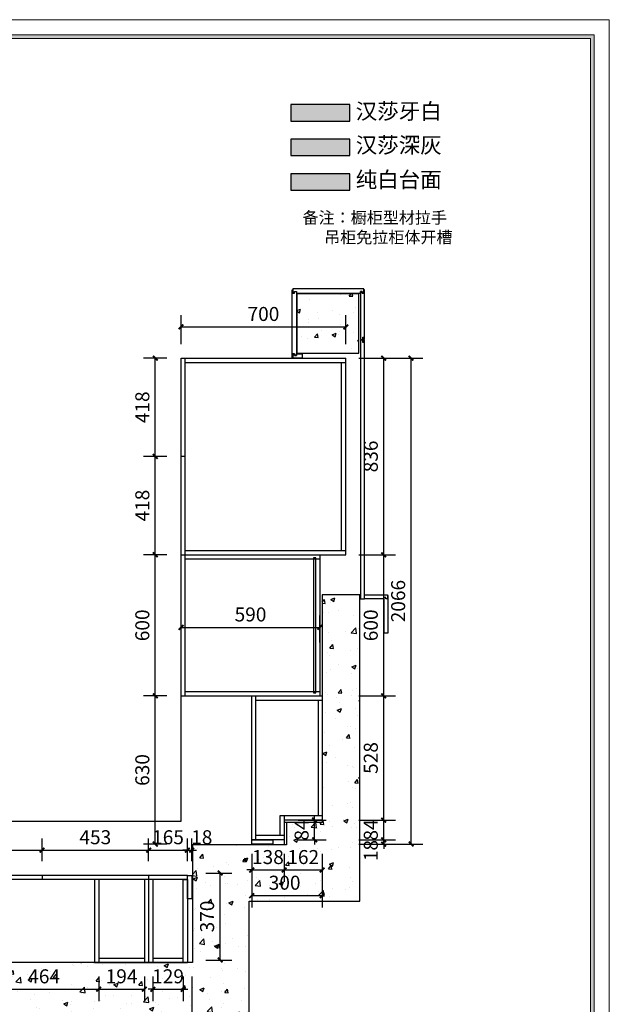
# Model space of a CAD drawing. Units: millimetres. Extents: x 126300 to 207992, y -2346 to 40123.
# Drawn here: x 136650 to 139156, y -232 to 3954 of the extents above; entities that cross this region are included whole.
import ezdxf
from ezdxf.enums import TextEntityAlignment as Align

# ---------------------------------------------------------------- set-up
doc = ezdxf.new("R2010")
doc.units = ezdxf.units.MM
for name, color, linetype in [('_TITLE', 7, 'Continuous'), ('PUB_DIM', 3, 'Continuous'), ('WALL', 9, 'Continuous'), ('家具轮廓油漆', 92, 'Continuous'), ('柜子', 6, 'Continuous'), ('深化图', 30, 'Continuous')]:
    doc.layers.add(name, color=color, linetype=linetype)
doc.styles.add('_TCH_DIM_T3', font='SIMPLEX', dxfattribs={"width": 0.705882, "bigfont": 'GBCBIG'})
doc.styles.add('微软雅黑', font='msyh.ttf')
doc.styles.add('潘皓', font='romans.shx', dxfattribs={"width": 0.65, "bigfont": 'chineset.shx'})
doc.dimstyles.new('_TCH_ARCH&&20', dxfattribs={"dimtxt": 59.5, "dimasz": 20, "dimexe": 50, "dimexo": 60, "dimgap": 25.25, "dimtad": 1, "dimdec": 0, "dimzin": 0, "dimdsep": 46, "dimtxsty": '_TCH_DIM_T3', "dimblk": 'ARCHTICK', "dimcen": 0.09, "dimclrt": 7, "dimazin": 2, "dimtfac": 1, "dimtdec": 0, "dimtix": 1, "dimtmove": 2, "dimatfit": 3, "dimfxl": 20, "dimtolj": 1, "dimtzin": 0, "dimarcsym": 0})

# ---------------------------------------------------------------- blocks, each defined once
blk = doc.blocks.new('汉莎专用横向图框')
h = blk.add_hatch(color=7)
h.dxf.hatch_style = 1
h.paths.add_polyline_path([(2.01, 192.99), (2.01, 2), (277.99, 2), (277.99, 192.99)])
h.paths.add_polyline_path([(2.48, 192.52), (2.48, 2.46), (277.52, 2.46), (277.52, 192.52)], flags=16)
at = {"color": 7, "lineweight": 9}
for p, q in [((2.01, 192.99), (277.99, 192.99)), ((277.99, 192.99), (277.99, 2))]:
    blk.add_line(p, q, dxfattribs=at)
for points in [[(0, 0), (0, 195), (280, 195), (280, 0)], [(277.52, 2.46), (2.48, 2.46), (2.48, 192.52), (277.52, 192.52)]]:
    blk.add_lwpolyline(points, close=True, dxfattribs=at)
at = {"layer": '深化图', "color": 7, "lineweight": 13, "style": '微软雅黑', "flags": 12}
for tag, p in [('订单编号', (86.87, 13.61)), ('产品名称', (181.04, 13.61)), ('销售终端', (86.87, 6.18)), ('材质说明', (181.04, 6.18)), ('审核签名', (247.66, 6.18))]:
    blk.add_attdef(tag, text='', height=2.5, dxfattribs=at).set_placement(p, align=Align.MIDDLE_CENTER)
at = {"layer": '深化图', "color": 7, "lineweight": 13, "style": '微软雅黑'}
for tag, p in [('PAGE', (268.16, 13.61)), ('TOTALPAGE', (268.16, 6.18))]:
    blk.add_attdef(tag, text='', height=2.5, dxfattribs=at).set_placement(p, align=Align.MIDDLE_CENTER)
blk = doc.blocks.new('_ArchTick')
at = {"color": 0, "linetype": 'ByBlock', "const_width": 0.4}
blk.add_lwpolyline([(-0.5, -0.5), (0.5, 0.5)], dxfattribs=at)
blk = doc.blocks.new('*D177')
at = {"layer": 'Defpoints', "color": 0, "transparency": 16777216}
for p in [(137925.7, 1370.5), (137335.7, 1246.7), (137925.7, 1246.7)]:
    blk.add_point(p, dxfattribs=at)
at = {"layer": 'PUB_DIM', "color": 0, "lineweight": -2, "transparency": 16777216}
for p, q in [((137335.7, 1306.7), (137335.7, 1420.5)), ((137925.7, 1306.7), (137925.7, 1420.5)), ((137335.7, 1370.5), (137925.7, 1370.5))]:
    blk.add_line(p, q, dxfattribs=at)
at = {"layer": 'PUB_DIM', "color": 0, "lineweight": -2, "transparency": 16777216, "xscale": 20, "yscale": 20, "zscale": 20, "rotation": 180}
blk.add_blockref('_ArchTick', (137335.7, 1370.5), dxfattribs=at)
at = {"layer": 'PUB_DIM', "color": 0, "lineweight": -2, "transparency": 16777216, "xscale": 20, "yscale": 20, "zscale": 20}
blk.add_blockref('_ArchTick', (137925.7, 1370.5), dxfattribs=at)
at = {"layer": 'PUB_DIM', "color": 7, "transparency": 16777216, "insert": (137630.7, 1425.5), "char_height": 59.5, "attachment_point": 5, "style": '_TCH_DIM_T3'}
blk.add_mtext('\\A1;590', dxfattribs=at)
blk = doc.blocks.new('*D142')
at = {"layer": 'Defpoints', "color": 0, "transparency": 16777216}
for p in [(137635.7, 467.3), (137935.7, 467.3), (137935.7, 230)]:
    blk.add_point(p, dxfattribs=at)
at = {"layer": 'PUB_DIM', "color": 0, "lineweight": -2, "transparency": 16777216}
for p, q in [((137635.7, 407.3), (137635.7, 180)), ((137935.7, 407.3), (137935.7, 180)), ((137635.7, 230), (137935.7, 230))]:
    blk.add_line(p, q, dxfattribs=at)
at = {"layer": 'PUB_DIM', "color": 0, "lineweight": -2, "transparency": 16777216, "xscale": 20, "yscale": 20, "zscale": 20, "rotation": 180}
blk.add_blockref('_ArchTick', (137635.7, 230), dxfattribs=at)
at = {"layer": 'PUB_DIM', "color": 0, "lineweight": -2, "transparency": 16777216, "xscale": 20, "yscale": 20, "zscale": 20}
blk.add_blockref('_ArchTick', (137935.7, 230), dxfattribs=at)
at = {"layer": 'PUB_DIM', "color": 7, "transparency": 16777216, "insert": (137775.7, 285), "char_height": 59.5, "attachment_point": 5, "style": '_TCH_DIM_T3'}
blk.add_mtext('\\A1;300', dxfattribs=at)
blk = doc.blocks.new('*D143')
at = {"layer": 'Defpoints', "color": 0, "transparency": 16777216}
for p in [(137635.7, 467.3), (137773.7, 467.3), (137773.7, 339.1)]:
    blk.add_point(p, dxfattribs=at)
at = {"layer": 'PUB_DIM', "color": 0, "lineweight": -2, "transparency": 16777216}
for p, q in [((137635.7, 407.3), (137635.7, 289.1)), ((137773.7, 407.3), (137773.7, 289.1)), ((137635.7, 339.1), (137615.7, 339.1)), ((137635.7, 339.1), (137773.7, 339.1)), ((137773.7, 339.1), (137793.7, 339.1))]:
    blk.add_line(p, q, dxfattribs=at)
at = {"layer": 'PUB_DIM', "color": 0, "lineweight": -2, "transparency": 16777216, "xscale": 20, "yscale": 20, "zscale": 20}
blk.add_blockref('_ArchTick', (137635.7, 339.1), dxfattribs=at)
at = {"layer": 'PUB_DIM', "color": 0, "lineweight": -2, "transparency": 16777216, "xscale": 20, "yscale": 20, "zscale": 20, "rotation": 180}
blk.add_blockref('_ArchTick', (137773.7, 339.1), dxfattribs=at)
at = {"layer": 'PUB_DIM', "color": 7, "transparency": 16777216, "insert": (137704.7, 394.1), "char_height": 59.5, "attachment_point": 5, "style": '_TCH_DIM_T3'}
blk.add_mtext('\\A1;138', dxfattribs=at)
blk = doc.blocks.new('*D144')
at = {"layer": 'Defpoints', "color": 0, "transparency": 16777216}
for p in [(137773.7, 467.3), (137935.7, 467.3), (137935.7, 339.1)]:
    blk.add_point(p, dxfattribs=at)
at = {"layer": 'PUB_DIM', "color": 0, "lineweight": -2, "transparency": 16777216}
for p, q in [((137773.7, 407.3), (137773.7, 289.1)), ((137935.7, 407.3), (137935.7, 289.1)), ((137773.7, 339.1), (137935.7, 339.1))]:
    blk.add_line(p, q, dxfattribs=at)
at = {"layer": 'PUB_DIM', "color": 0, "lineweight": -2, "transparency": 16777216, "xscale": 20, "yscale": 20, "zscale": 20, "rotation": 180}
blk.add_blockref('_ArchTick', (137773.7, 339.1), dxfattribs=at)
at = {"layer": 'PUB_DIM', "color": 0, "lineweight": -2, "transparency": 16777216, "xscale": 20, "yscale": 20, "zscale": 20}
blk.add_blockref('_ArchTick', (137935.7, 339.1), dxfattribs=at)
at = {"layer": 'PUB_DIM', "color": 7, "transparency": 16777216, "insert": (137854.7, 394.1), "char_height": 59.5, "attachment_point": 5, "style": '_TCH_DIM_T3'}
blk.add_mtext('\\A1;162', dxfattribs=at)
blk = doc.blocks.new('*D145')
at = {"layer": 'Defpoints', "color": 0, "transparency": 16777216}
for p in [(137773.7, 551.3), (137902.9, 551.3), (137773.7, 467.3)]:
    blk.add_point(p, dxfattribs=at)
at = {"layer": 'PUB_DIM', "color": 0, "lineweight": -2, "transparency": 16777216}
for p, q in [((137833.7, 551.3), (137952.9, 551.3)), ((137902.9, 551.3), (137902.9, 571.3)), ((137902.9, 467.3), (137902.9, 551.3)), ((137833.7, 467.3), (137952.9, 467.3)), ((137902.9, 467.3), (137902.9, 447.3))]:
    blk.add_line(p, q, dxfattribs=at)
at = {"layer": 'PUB_DIM', "color": 0, "lineweight": -2, "transparency": 16777216, "xscale": 20, "yscale": 20, "zscale": 20}
for p, rotation in [((137902.9, 551.3), 270), ((137902.9, 467.3), 90)]:
    blk.add_blockref('_ArchTick', p, dxfattribs=dict(at, rotation=rotation))
at = {"layer": 'PUB_DIM', "color": 7, "transparency": 16777216, "insert": (137847.9, 509.3), "char_height": 59.5, "attachment_point": 5, "rotation": 90, "style": '_TCH_DIM_T3'}
blk.add_mtext('\\A1;84', dxfattribs=at)
blk = doc.blocks.new('*D272')
at = {"layer": 'Defpoints', "color": 0, "transparency": 16777216}
for p in [(138030.7, 551.3), (138196.9, 551.3), (138030.7, 467.3)]:
    blk.add_point(p, dxfattribs=at)
at = {"layer": 'PUB_DIM', "color": 0, "lineweight": -2, "transparency": 16777216}
for p, q in [((138090.7, 551.3), (138246.9, 551.3)), ((138196.9, 551.3), (138196.9, 571.3)), ((138196.9, 467.3), (138196.9, 551.3)), ((138090.7, 467.3), (138246.9, 467.3)), ((138196.9, 467.3), (138196.9, 447.3))]:
    blk.add_line(p, q, dxfattribs=at)
at = {"layer": 'PUB_DIM', "color": 0, "lineweight": -2, "transparency": 16777216, "xscale": 20, "yscale": 20, "zscale": 20}
for p, rotation in [((138196.9, 551.3), 270), ((138196.9, 467.3), 90)]:
    blk.add_blockref('_ArchTick', p, dxfattribs=dict(at, rotation=rotation))
at = {"layer": 'PUB_DIM', "color": 7, "transparency": 16777216, "insert": (138141.9, 509.3), "char_height": 59.5, "attachment_point": 5, "rotation": 90, "style": '_TCH_DIM_T3'}
blk.add_mtext('\\A1;84', dxfattribs=at)
blk = doc.blocks.new('*D178')
at = {"layer": 'Defpoints', "color": 0, "transparency": 16777216}
for p in [(138030.7, 1079.3), (138196.9, 1079.3), (138030.7, 551.3)]:
    blk.add_point(p, dxfattribs=at)
at = {"layer": 'PUB_DIM', "color": 0, "lineweight": -2, "transparency": 16777216}
for p, q in [((138090.7, 1079.3), (138246.9, 1079.3)), ((138196.9, 551.3), (138196.9, 1079.3)), ((138090.7, 551.3), (138246.9, 551.3))]:
    blk.add_line(p, q, dxfattribs=at)
at = {"layer": 'PUB_DIM', "color": 0, "lineweight": -2, "transparency": 16777216, "xscale": 20, "yscale": 20, "zscale": 20}
for p, rotation in [((138196.9, 1079.3), 90), ((138196.9, 551.3), 270)]:
    blk.add_blockref('_ArchTick', p, dxfattribs=dict(at, rotation=rotation))
at = {"layer": 'PUB_DIM', "color": 7, "transparency": 16777216, "insert": (138141.9, 815.3), "char_height": 59.5, "attachment_point": 5, "rotation": 90, "style": '_TCH_DIM_T3'}
blk.add_mtext('\\A1;528', dxfattribs=at)
blk = doc.blocks.new('*D179')
at = {"layer": 'Defpoints', "color": 0, "transparency": 16777216}
for p in [(138030.7, 1679.3), (138196.9, 1679.3), (138030.7, 1079.3)]:
    blk.add_point(p, dxfattribs=at)
at = {"layer": 'PUB_DIM', "color": 0, "lineweight": -2, "transparency": 16777216}
for p, q in [((138090.7, 1679.3), (138246.9, 1679.3)), ((138196.9, 1079.3), (138196.9, 1679.3)), ((138090.7, 1079.3), (138246.9, 1079.3))]:
    blk.add_line(p, q, dxfattribs=at)
at = {"layer": 'PUB_DIM', "color": 0, "lineweight": -2, "transparency": 16777216, "xscale": 20, "yscale": 20, "zscale": 20}
for p, rotation in [((138196.9, 1679.3), 90), ((138196.9, 1079.3), 270)]:
    blk.add_blockref('_ArchTick', p, dxfattribs=dict(at, rotation=rotation))
at = {"layer": 'PUB_DIM', "color": 7, "transparency": 16777216, "insert": (138141.9, 1379.3), "char_height": 59.5, "attachment_point": 5, "rotation": 90, "style": '_TCH_DIM_T3'}
blk.add_mtext('\\A1;600', dxfattribs=at)
blk = doc.blocks.new('*D180')
at = {"layer": 'Defpoints', "color": 0, "transparency": 16777216}
for p in [(138030.7, 2515.3), (138196.9, 2515.3), (138030.7, 1679.3)]:
    blk.add_point(p, dxfattribs=at)
at = {"layer": 'PUB_DIM', "color": 0, "lineweight": -2, "transparency": 16777216}
for p, q in [((138090.7, 2515.3), (138246.9, 2515.3)), ((138196.9, 1679.3), (138196.9, 2515.3)), ((138090.7, 1679.3), (138246.9, 1679.3))]:
    blk.add_line(p, q, dxfattribs=at)
at = {"layer": 'PUB_DIM', "color": 0, "lineweight": -2, "transparency": 16777216, "xscale": 20, "yscale": 20, "zscale": 20}
for p, rotation in [((138196.9, 2515.3), 90), ((138196.9, 1679.3), 270)]:
    blk.add_blockref('_ArchTick', p, dxfattribs=dict(at, rotation=rotation))
at = {"layer": 'PUB_DIM', "color": 7, "transparency": 16777216, "insert": (138141.9, 2097.3), "char_height": 59.5, "attachment_point": 5, "rotation": 90, "style": '_TCH_DIM_T3'}
blk.add_mtext('\\A1;836', dxfattribs=at)
blk = doc.blocks.new('*D134')
at = {"layer": 'Defpoints', "color": 0, "transparency": 16777216}
for p in [(135553.7, -53.7), (137380.7, -53.7), (137380.7, -305.3)]:
    blk.add_point(p, dxfattribs=at)
at = {"layer": 'PUB_DIM', "color": 0, "lineweight": -2, "transparency": 16777216}
for p, q in [((135553.7, -113.7), (135553.7, -355.3)), ((137380.7, -113.7), (137380.7, -355.3)), ((135553.7, -305.3), (137380.7, -305.3))]:
    blk.add_line(p, q, dxfattribs=at)
at = {"layer": 'PUB_DIM', "color": 0, "lineweight": -2, "transparency": 16777216, "xscale": 20, "yscale": 20, "zscale": 20, "rotation": 180}
blk.add_blockref('_ArchTick', (135553.7, -305.3), dxfattribs=at)
at = {"layer": 'PUB_DIM', "color": 0, "lineweight": -2, "transparency": 16777216, "xscale": 20, "yscale": 20, "zscale": 20}
blk.add_blockref('_ArchTick', (137380.7, -305.3), dxfattribs=at)
at = {"layer": 'PUB_DIM', "color": 7, "transparency": 16777216, "insert": (136310.7, -250.3), "char_height": 59.5, "attachment_point": 5, "style": '_TCH_DIM_T3'}
blk.add_mtext('\\A1;1827', dxfattribs=at)
blk = doc.blocks.new('*D122')
at = {"layer": 'Defpoints', "color": 0, "transparency": 16777216}
for p in [(137380.7, 326.3), (137501.3, 326.3), (137380.7, -43.7)]:
    blk.add_point(p, dxfattribs=at)
at = {"layer": 'PUB_DIM', "color": 0, "lineweight": -2, "transparency": 16777216}
for p, q in [((137440.7, 326.3), (137551.3, 326.3)), ((137501.3, -43.7), (137501.3, 326.3)), ((137440.7, -43.7), (137551.3, -43.7))]:
    blk.add_line(p, q, dxfattribs=at)
at = {"layer": 'PUB_DIM', "color": 0, "lineweight": -2, "transparency": 16777216, "xscale": 20, "yscale": 20, "zscale": 20}
for p, rotation in [((137501.3, 326.3), 90), ((137501.3, -43.7), 270)]:
    blk.add_blockref('_ArchTick', p, dxfattribs=dict(at, rotation=rotation))
at = {"layer": 'PUB_DIM', "color": 7, "transparency": 16777216, "insert": (137446.3, 141.3), "char_height": 59.5, "attachment_point": 5, "rotation": 90, "style": '_TCH_DIM_T3'}
blk.add_mtext('\\A1;370', dxfattribs=at)
blk = doc.blocks.new('*D138')
at = {"layer": 'Defpoints', "color": 0, "transparency": 16777216}
for p in [(136744.7, 423.4), (136291.7, 316.3), (136744.7, 316.3)]:
    blk.add_point(p, dxfattribs=at)
at = {"layer": 'PUB_DIM', "color": 0, "lineweight": -2, "transparency": 16777216}
for p, q in [((136291.7, 376.3), (136291.7, 473.4)), ((136744.7, 376.3), (136744.7, 473.4)), ((136291.7, 423.4), (136744.7, 423.4))]:
    blk.add_line(p, q, dxfattribs=at)
at = {"layer": 'PUB_DIM', "color": 0, "lineweight": -2, "transparency": 16777216, "xscale": 20, "yscale": 20, "zscale": 20, "rotation": 180}
blk.add_blockref('_ArchTick', (136291.7, 423.4), dxfattribs=at)
at = {"layer": 'PUB_DIM', "color": 0, "lineweight": -2, "transparency": 16777216, "xscale": 20, "yscale": 20, "zscale": 20}
blk.add_blockref('_ArchTick', (136744.7, 423.4), dxfattribs=at)
at = {"layer": 'PUB_DIM', "color": 7, "transparency": 16777216, "insert": (136518.2, 478.4), "char_height": 59.5, "attachment_point": 5, "style": '_TCH_DIM_T3'}
blk.add_mtext('\\A1;453', dxfattribs=at)
blk = doc.blocks.new('*D139')
at = {"layer": 'Defpoints', "color": 0, "transparency": 16777216}
for p in [(137197.7, 423.4), (136744.7, 316.3), (137197.7, 316.3)]:
    blk.add_point(p, dxfattribs=at)
at = {"layer": 'PUB_DIM', "color": 0, "lineweight": -2, "transparency": 16777216}
for p, q in [((136744.7, 376.3), (136744.7, 473.4)), ((137197.7, 376.3), (137197.7, 473.4)), ((136744.7, 423.4), (137197.7, 423.4))]:
    blk.add_line(p, q, dxfattribs=at)
at = {"layer": 'PUB_DIM', "color": 0, "lineweight": -2, "transparency": 16777216, "xscale": 20, "yscale": 20, "zscale": 20, "rotation": 180}
blk.add_blockref('_ArchTick', (136744.7, 423.4), dxfattribs=at)
at = {"layer": 'PUB_DIM', "color": 0, "lineweight": -2, "transparency": 16777216, "xscale": 20, "yscale": 20, "zscale": 20}
blk.add_blockref('_ArchTick', (137197.7, 423.4), dxfattribs=at)
at = {"layer": 'PUB_DIM', "color": 7, "transparency": 16777216, "insert": (136971.2, 478.4), "char_height": 59.5, "attachment_point": 5, "style": '_TCH_DIM_T3'}
blk.add_mtext('\\A1;453', dxfattribs=at)
blk = doc.blocks.new('*D140')
at = {"layer": 'Defpoints', "color": 0, "transparency": 16777216}
for p in [(137362.7, 423.4), (137197.7, 316.3), (137362.7, 316.3)]:
    blk.add_point(p, dxfattribs=at)
at = {"layer": 'PUB_DIM', "color": 0, "lineweight": -2, "transparency": 16777216}
for p, q in [((137197.7, 376.3), (137197.7, 473.4)), ((137362.7, 376.3), (137362.7, 473.4)), ((137197.7, 423.4), (137362.7, 423.4))]:
    blk.add_line(p, q, dxfattribs=at)
at = {"layer": 'PUB_DIM', "color": 0, "lineweight": -2, "transparency": 16777216, "xscale": 20, "yscale": 20, "zscale": 20, "rotation": 180}
blk.add_blockref('_ArchTick', (137197.7, 423.4), dxfattribs=at)
at = {"layer": 'PUB_DIM', "color": 0, "lineweight": -2, "transparency": 16777216, "xscale": 20, "yscale": 20, "zscale": 20}
blk.add_blockref('_ArchTick', (137362.7, 423.4), dxfattribs=at)
at = {"layer": 'PUB_DIM', "color": 7, "transparency": 16777216, "insert": (137280.2, 478.4), "char_height": 59.5, "attachment_point": 5, "style": '_TCH_DIM_T3'}
blk.add_mtext('\\A1;165', dxfattribs=at)
blk = doc.blocks.new('*D141')
at = {"layer": 'Defpoints', "color": 0, "transparency": 16777216}
for p in [(137380.7, 423.4), (137362.7, 316.3), (137380.7, 316.3)]:
    blk.add_point(p, dxfattribs=at)
at = {"layer": 'PUB_DIM', "color": 0, "lineweight": -2, "transparency": 16777216}
for p, q in [((137362.7, 376.3), (137362.7, 473.4)), ((137380.7, 376.3), (137380.7, 473.4)), ((137362.7, 423.4), (137342.7, 423.4)), ((137362.7, 423.4), (137380.7, 423.4)), ((137380.7, 423.4), (137400.7, 423.4))]:
    blk.add_line(p, q, dxfattribs=at)
at = {"layer": 'PUB_DIM', "color": 0, "lineweight": -2, "transparency": 16777216, "xscale": 20, "yscale": 20, "zscale": 20}
blk.add_blockref('_ArchTick', (137362.7, 423.4), dxfattribs=at)
at = {"layer": 'PUB_DIM', "color": 0, "lineweight": -2, "transparency": 16777216, "xscale": 20, "yscale": 20, "zscale": 20, "rotation": 180}
blk.add_blockref('_ArchTick', (137380.7, 423.4), dxfattribs=at)
at = {"layer": 'PUB_DIM', "color": 7, "transparency": 16777216, "insert": (137423.7, 478.4), "char_height": 59.5, "attachment_point": 5, "style": '_TCH_DIM_T3'}
blk.add_mtext('\\A1;18', dxfattribs=at)
blk = doc.blocks.new('*D182')
at = {"layer": 'Defpoints', "color": 0, "transparency": 16777216}
for p in [(138035.7, 2648), (137335.7, 2515.3), (138035.7, 2515.3)]:
    blk.add_point(p, dxfattribs=at)
at = {"layer": 'PUB_DIM', "color": 0, "lineweight": -2, "transparency": 16777216}
for p, q in [((137335.7, 2575.3), (137335.7, 2698)), ((138035.7, 2575.3), (138035.7, 2698)), ((137335.7, 2648), (138035.7, 2648))]:
    blk.add_line(p, q, dxfattribs=at)
at = {"layer": 'PUB_DIM', "color": 0, "lineweight": -2, "transparency": 16777216, "xscale": 20, "yscale": 20, "zscale": 20, "rotation": 180}
blk.add_blockref('_ArchTick', (137335.7, 2648), dxfattribs=at)
at = {"layer": 'PUB_DIM', "color": 0, "lineweight": -2, "transparency": 16777216, "xscale": 20, "yscale": 20, "zscale": 20}
blk.add_blockref('_ArchTick', (138035.7, 2648), dxfattribs=at)
at = {"layer": 'PUB_DIM', "color": 7, "transparency": 16777216, "insert": (137685.7, 2703), "char_height": 59.5, "attachment_point": 5, "style": '_TCH_DIM_T3'}
blk.add_mtext('\\A1;700', dxfattribs=at)
blk = doc.blocks.new('*D273')
at = {"layer": 'Defpoints', "color": 0, "transparency": 16777216}
for p in [(138030.7, 467.3), (138196.9, 467.3), (138030.7, 449.3)]:
    blk.add_point(p, dxfattribs=at)
at = {"layer": 'PUB_DIM', "color": 0, "lineweight": -2, "transparency": 16777216}
for p, q in [((138090.7, 467.3), (138246.9, 467.3)), ((138196.9, 467.3), (138196.9, 487.3)), ((138196.9, 449.3), (138196.9, 467.3)), ((138090.7, 449.3), (138246.9, 449.3)), ((138196.9, 449.3), (138196.9, 429.3))]:
    blk.add_line(p, q, dxfattribs=at)
at = {"layer": 'PUB_DIM', "color": 0, "lineweight": -2, "transparency": 16777216, "xscale": 20, "yscale": 20, "zscale": 20}
for p, rotation in [((138196.9, 467.3), 270), ((138196.9, 449.3), 90)]:
    blk.add_blockref('_ArchTick', p, dxfattribs=dict(at, rotation=rotation))
at = {"layer": 'PUB_DIM', "color": 7, "transparency": 16777216, "insert": (138141.9, 421.8), "char_height": 59.5, "attachment_point": 5, "rotation": 90, "style": '_TCH_DIM_T3'}
blk.add_mtext('\\A1;18', dxfattribs=at)
blk = doc.blocks.new('连接件')
at = {"color": 32}
blk.add_wipeout([(-11.5, 2.5), (11.5, 2.5), (11.5, -2.5), (-11.5, -2.5)], dxfattribs=at).dxf.layer = '柜子'
at = {"layer": '柜子'}
blk.add_lwpolyline([(-11.5, 2.5), (11.5, 2.5), (11.5, -2.5), (-11.5, -2.5)], close=True, dxfattribs=at)
blk = doc.blocks.new('A$C0f32d5bb')
at = {"layer": '柜子'}
for points in [[(1318, 1989), (1318, 1907), (1300, 1907), (1300, 2004), (1318, 2004), (1318, 1997), (1311, 1997), (1311, 1989)], [(1311, 1989), (1462.1, 1989), (1462.1, 2007), (1303, 2007), (1303, 2004), (1318, 2004), (1318, 1997), (1311, 1997)], [(18, 1889), (11, 1889), (11, 1897), (18, 1897), (18, 1904), (0, 1904), (0, 1602), (18, 1602), (18, 1609), (11, 1609), (11, 1617), (18, 1617)], [(215, 1907), (3, 1907), (3, 1904), (18, 1904), (18, 1897), (11, 1897), (11, 1889), (215, 1889)], [(218, 1889), (1318, 1889), (1318, 1907), (218, 1907)], [(276, 1617), (276, 1642), (294, 1642), (294, 1602), (276, 1602), (276, 1609), (283, 1609), (283, 1617)], [(283, 1617), (283, 1609), (276, 1609), (276, 1602), (291, 1602), (291, 1599), (3, 1599), (3, 1602), (18, 1602), (18, 1609), (11, 1609), (11, 1617)], [(18, 59), (18, 0), (0, 0), (0, 74), (18, 74), (18, 67), (11, 67), (11, 59)], [(283, 59), (283, 67), (276, 67), (276, 74), (291, 74), (291, 77), (3, 77), (3, 74), (18, 74), (18, 67), (11, 67), (11, 59)], [(276, 59), (276, 34), (294, 34), (294, 74), (276, 74), (276, 67), (283, 67), (283, 59)]]:
    blk.add_lwpolyline(points, close=True, dxfattribs=at)
at = {"layer": '柜子', "color": 32}
blk.add_blockref('连接件', (216.5, 1901.5), dxfattribs=at)
blk = doc.blocks.new('*D315')
at = {"layer": 'Defpoints', "color": 0, "transparency": 16777216}
for p in [(138030.7, 2515.3), (138313.2, 2515.3), (138030.7, 449.3)]:
    blk.add_point(p, dxfattribs=at)
at = {"layer": 'PUB_DIM', "color": 0, "lineweight": -2, "transparency": 16777216}
for p, q in [((138090.7, 2515.3), (138363.2, 2515.3)), ((138313.2, 449.3), (138313.2, 2515.3)), ((138090.7, 449.3), (138363.2, 449.3))]:
    blk.add_line(p, q, dxfattribs=at)
at = {"layer": 'PUB_DIM', "color": 0, "lineweight": -2, "transparency": 16777216, "xscale": 20, "yscale": 20, "zscale": 20}
for p, rotation in [((138313.2, 2515.3), 90), ((138313.2, 449.3), 270)]:
    blk.add_blockref('_ArchTick', p, dxfattribs=dict(at, rotation=rotation))
at = {"layer": 'PUB_DIM', "color": 7, "transparency": 16777216, "insert": (138258.2, 1482.3), "char_height": 59.5, "attachment_point": 5, "rotation": 90, "style": '_TCH_DIM_T3'}
blk.add_mtext('\\A1;2066', dxfattribs=at)
blk = doc.blocks.new('*D321')
at = {"layer": 'Defpoints', "color": 0, "transparency": 16777216}
for p in [(137225.9, 2515.3), (137335.7, 2515.3), (137335.7, 2097.3)]:
    blk.add_point(p, dxfattribs=at)
at = {"layer": 'PUB_DIM', "color": 0, "lineweight": -2, "transparency": 16777216}
for p, q in [((137275.7, 2515.3), (137175.9, 2515.3)), ((137225.9, 2097.3), (137225.9, 2515.3)), ((137275.7, 2097.3), (137175.9, 2097.3))]:
    blk.add_line(p, q, dxfattribs=at)
at = {"layer": 'PUB_DIM', "color": 0, "lineweight": -2, "transparency": 16777216, "xscale": 20, "yscale": 20, "zscale": 20}
for p, rotation in [((137225.9, 2515.3), 90), ((137225.9, 2097.3), 270)]:
    blk.add_blockref('_ArchTick', p, dxfattribs=dict(at, rotation=rotation))
at = {"layer": 'PUB_DIM', "color": 7, "transparency": 16777216, "insert": (137170.9, 2306.3), "char_height": 59.5, "attachment_point": 5, "rotation": 90, "style": '_TCH_DIM_T3'}
blk.add_mtext('\\A1;418', dxfattribs=at)
blk = doc.blocks.new('*D322')
at = {"layer": 'Defpoints', "color": 0, "transparency": 16777216}
for p in [(137225.9, 2097.3), (137335.7, 2097.3), (137335.7, 1679.3)]:
    blk.add_point(p, dxfattribs=at)
at = {"layer": 'PUB_DIM', "color": 0, "lineweight": -2, "transparency": 16777216}
for p, q in [((137275.7, 2097.3), (137175.9, 2097.3)), ((137225.9, 1679.3), (137225.9, 2097.3)), ((137275.7, 1679.3), (137175.9, 1679.3))]:
    blk.add_line(p, q, dxfattribs=at)
at = {"layer": 'PUB_DIM', "color": 0, "lineweight": -2, "transparency": 16777216, "xscale": 20, "yscale": 20, "zscale": 20}
for p, rotation in [((137225.9, 2097.3), 90), ((137225.9, 1679.3), 270)]:
    blk.add_blockref('_ArchTick', p, dxfattribs=dict(at, rotation=rotation))
at = {"layer": 'PUB_DIM', "color": 7, "transparency": 16777216, "insert": (137170.9, 1888.3), "char_height": 59.5, "attachment_point": 5, "rotation": 90, "style": '_TCH_DIM_T3'}
blk.add_mtext('\\A1;418', dxfattribs=at)
blk = doc.blocks.new('*D323')
at = {"layer": 'Defpoints', "color": 0, "transparency": 16777216}
for p in [(137225.9, 1679.3), (137335.7, 1679.3), (137335.7, 1079.3)]:
    blk.add_point(p, dxfattribs=at)
at = {"layer": 'PUB_DIM', "color": 0, "lineweight": -2, "transparency": 16777216}
for p, q in [((137275.7, 1679.3), (137175.9, 1679.3)), ((137225.9, 1079.3), (137225.9, 1679.3)), ((137275.7, 1079.3), (137175.9, 1079.3))]:
    blk.add_line(p, q, dxfattribs=at)
at = {"layer": 'PUB_DIM', "color": 0, "lineweight": -2, "transparency": 16777216, "xscale": 20, "yscale": 20, "zscale": 20}
for p, rotation in [((137225.9, 1679.3), 90), ((137225.9, 1079.3), 270)]:
    blk.add_blockref('_ArchTick', p, dxfattribs=dict(at, rotation=rotation))
at = {"layer": 'PUB_DIM', "color": 7, "transparency": 16777216, "insert": (137170.9, 1379.3), "char_height": 59.5, "attachment_point": 5, "rotation": 90, "style": '_TCH_DIM_T3'}
blk.add_mtext('\\A1;600', dxfattribs=at)
blk = doc.blocks.new('*D324')
at = {"layer": 'Defpoints', "color": 0, "transparency": 16777216}
for p in [(137225.9, 1079.3), (137335.7, 1079.3), (137335.7, 449.3)]:
    blk.add_point(p, dxfattribs=at)
at = {"layer": 'PUB_DIM', "color": 0, "lineweight": -2, "transparency": 16777216}
for p, q in [((137275.7, 1079.3), (137175.9, 1079.3)), ((137225.9, 449.3), (137225.9, 1079.3)), ((137275.7, 449.3), (137175.9, 449.3))]:
    blk.add_line(p, q, dxfattribs=at)
at = {"layer": 'PUB_DIM', "color": 0, "lineweight": -2, "transparency": 16777216, "xscale": 20, "yscale": 20, "zscale": 20}
for p, rotation in [((137225.9, 1079.3), 90), ((137225.9, 449.3), 270)]:
    blk.add_blockref('_ArchTick', p, dxfattribs=dict(at, rotation=rotation))
at = {"layer": 'PUB_DIM', "color": 7, "transparency": 16777216, "insert": (137170.9, 764.3), "char_height": 59.5, "attachment_point": 5, "rotation": 90, "style": '_TCH_DIM_T3'}
blk.add_mtext('\\A1;630', dxfattribs=at)
blk = doc.blocks.new('*D328')
at = {"layer": 'Defpoints', "color": 0, "transparency": 16777216}
for p in [(137215.7, -53.7), (137344.7, -53.7), (137344.7, -167.9)]:
    blk.add_point(p, dxfattribs=at)
at = {"layer": 'PUB_DIM', "color": 0, "lineweight": -2, "transparency": 16777216}
for p, q in [((137215.7, -113.7), (137215.7, -217.9)), ((137344.7, -113.7), (137344.7, -217.9)), ((137215.7, -167.9), (137195.7, -167.9)), ((137215.7, -167.9), (137344.7, -167.9)), ((137344.7, -167.9), (137364.7, -167.9))]:
    blk.add_line(p, q, dxfattribs=at)
at = {"layer": 'PUB_DIM', "color": 0, "lineweight": -2, "transparency": 16777216, "xscale": 20, "yscale": 20, "zscale": 20}
blk.add_blockref('_ArchTick', (137215.7, -167.9), dxfattribs=at)
at = {"layer": 'PUB_DIM', "color": 0, "lineweight": -2, "transparency": 16777216, "xscale": 20, "yscale": 20, "zscale": 20, "rotation": 180}
blk.add_blockref('_ArchTick', (137344.7, -167.9), dxfattribs=at)
at = {"layer": 'PUB_DIM', "color": 7, "transparency": 16777216, "insert": (137280.2, -112.9), "char_height": 59.5, "attachment_point": 5, "style": '_TCH_DIM_T3'}
blk.add_mtext('\\A1;129', dxfattribs=at)
blk = doc.blocks.new('*D329')
at = {"layer": 'Defpoints', "color": 0, "transparency": 16777216}
for p in [(136521.7, -53.7), (136985.7, -53.7), (136985.7, -167.9)]:
    blk.add_point(p, dxfattribs=at)
at = {"layer": 'PUB_DIM', "color": 0, "lineweight": -2, "transparency": 16777216}
for p, q in [((136521.7, -113.7), (136521.7, -217.9)), ((136985.7, -113.7), (136985.7, -217.9)), ((136521.7, -167.9), (136985.7, -167.9))]:
    blk.add_line(p, q, dxfattribs=at)
at = {"layer": 'PUB_DIM', "color": 0, "lineweight": -2, "transparency": 16777216, "xscale": 20, "yscale": 20, "zscale": 20, "rotation": 180}
blk.add_blockref('_ArchTick', (136521.7, -167.9), dxfattribs=at)
at = {"layer": 'PUB_DIM', "color": 0, "lineweight": -2, "transparency": 16777216, "xscale": 20, "yscale": 20, "zscale": 20}
blk.add_blockref('_ArchTick', (136985.7, -167.9), dxfattribs=at)
at = {"layer": 'PUB_DIM', "color": 7, "transparency": 16777216, "insert": (136753.7, -112.9), "char_height": 59.5, "attachment_point": 5, "style": '_TCH_DIM_T3'}
blk.add_mtext('\\A1;464', dxfattribs=at)
blk = doc.blocks.new('*D330')
at = {"layer": 'Defpoints', "color": 0, "transparency": 16777216}
for p in [(136985.7, -53.7), (137179.7, -53.7), (137179.7, -167.9)]:
    blk.add_point(p, dxfattribs=at)
at = {"layer": 'PUB_DIM', "color": 0, "lineweight": -2, "transparency": 16777216}
for p, q in [((136985.7, -113.7), (136985.7, -217.9)), ((137179.7, -113.7), (137179.7, -217.9)), ((136985.7, -167.9), (137179.7, -167.9))]:
    blk.add_line(p, q, dxfattribs=at)
at = {"layer": 'PUB_DIM', "color": 0, "lineweight": -2, "transparency": 16777216, "xscale": 20, "yscale": 20, "zscale": 20, "rotation": 180}
blk.add_blockref('_ArchTick', (136985.7, -167.9), dxfattribs=at)
at = {"layer": 'PUB_DIM', "color": 0, "lineweight": -2, "transparency": 16777216, "xscale": 20, "yscale": 20, "zscale": 20}
blk.add_blockref('_ArchTick', (137179.7, -167.9), dxfattribs=at)
at = {"layer": 'PUB_DIM', "color": 7, "transparency": 16777216, "insert": (137082.7, -112.9), "char_height": 59.5, "attachment_point": 5, "style": '_TCH_DIM_T3'}
blk.add_mtext('\\A1;194', dxfattribs=at)

msp = doc.modelspace()

# ---------------------------------------------------------------- hatches: boundary and pattern name
at = {"layer": 'WALL'}
h = msp.add_hatch(dxfattribs=at)
h.set_pattern_fill('AR-CONC', color=256)
h.set_pattern_definition([(50, (99931.83, -464.92), (182.18467, -15.9391), [19.05, -209.55]), (355, (99931.83, -464.92), (-35.2434, 191.0568), [15.24, -167.6406]), (100.45144, (99947.01, -466.25), (146.94125, 175.11775), [16.19, -178.09024]), (46.1842, (99931.83, -414.12), (271.079, -42.0423), [28.575, -314.325]), (96.63556, (99954.42, -417.62), (237.4041, 247.4261), [24.285, -267.1356]), (351.18415, (99931.83, -414.12), (237.4041, 247.4261), [22.86, -251.4597]), (21, (99957.23, -426.82), (151.6144, -102.2652), [19.05, -209.55]), (326, (99957.23, -426.82), (61.802, 184.188), [15.24, -167.64]), (71.45144, (99969.86, -435.34), (213.4164, 81.9228), [16.19, -178.0899]), (37.5, (99931.83, -464.92), (3.0886, 84.55504), [0, -165.608, 0, -170.18, 0, -168.275]), (7.5, (99931.83, -464.92), (66.81966, 100.18057), [0, -97.028, 0, -161.798, 0, -64.135]), (327.5, (99875.186, -464.92), (135.5906, -5.72874), [0, -63.5, 0, -198.12, 0, -262.89]), (317.5, (99849.79, -464.92), (148.12918, 25.4265), [0, -82.55, 0, -131.572, 0, -186.69])])
h.paths.add_polyline_path([(137625.7, 206.3), (138095.7, 206.3), (138095.7, 1508.3), (137935.7, 1508.3), (137935.7, 1088.3), (137935.7, 541.3), (137783.7, 541.3), (137783.7, 446.3), (137383.7, 446.3), (137383.7, -53.7), (135553.7, -53.7), (135553.7, 437.3), (135313.7, 437.3), (135313.7, -293.7), (137625.7, -293.7)])
h.paths.add_polyline_path([(138090.7, 2789.3), (137827.7, 2789.3), (137827.7, 2536.3), (138033.7, 2536.3), (138090.7, 2536.3)])
h.paths.add_polyline_path([(136205.7, 2789.3), (135946.7, 2789.3), (135313.7, 2789.3), (135313.7, 2561.3), (135313.7, 1596.3), (135553.7, 1596.3), (135553.7, 2276.3), (135823.7, 2276.3), (135823.7, 2536.3), (136188.7, 2536.3), (136265.7, 2536.3), (136265.7, 2789.3)])
at = {"layer": '家具轮廓油漆'}
h = msp.add_hatch(color=30, dxfattribs=at)
h.dxf.hatch_style = 1
h.paths.add_polyline_path([(138052.8, 3376.2), (138052.8, 3446.2), (137802.8, 3446.2), (137802.8, 3376.2)])
at = {"layer": '柜子'}
h = msp.add_hatch(color=161, dxfattribs=at)
h.dxf.hatch_style = 1
h.paths.add_polyline_path([(138052.8, 3229.2), (138052.8, 3299.2), (137802.8, 3299.2), (137802.8, 3229.2)])
at = {"layer": '深化图'}
h = msp.add_hatch(color=6, dxfattribs=at)
h.dxf.hatch_style = 1
h.paths.add_polyline_path([(138052.8, 3523.3), (138052.8, 3593.3), (137802.8, 3593.3), (137802.8, 3523.3)])

# ---------------------------------------------------------------- linework, layer by layer
at = {"layer": 'WALL'}
for points in [[(138090.7, 2789.3), (137827.7, 2789.3), (137827.7, 2536.3), (138033.7, 2536.3), (138090.7, 2536.3)], [(137625.7, 206.3), (138095.7, 206.3), (138095.7, 1508.3), (137935.7, 1508.3), (137935.7, 1088.3), (137935.7, 541.3), (137783.7, 541.3), (137783.7, 446.3), (137383.7, 446.3), (137383.7, -53.7), (135553.7, -53.7), (135553.7, 437.3), (135313.7, 437.3), (135313.7, -293.7), (137625.7, -293.7)]]:
    msp.add_lwpolyline(points, close=True, dxfattribs=at)
at = {"layer": '家具轮廓油漆', "color": 30}
msp.add_lwpolyline([(137802.8, 3376.2), (138052.8, 3376.2), (138052.8, 3446.2), (137802.8, 3446.2)], close=True, dxfattribs=at)
at = {"layer": '柜子'}
for p, q in [((137335.7, 2515.3), (138035.7, 2515.3)), ((137335.7, 1679.3), (137335.7, 2515.3)), ((137353.7, 1679.3), (137353.7, 2515.3)), ((138035.7, 1679.3), (138035.7, 2515.3)), ((137353.7, 2497.3), (138035.7, 2497.3)), ((138017.7, 1697.3), (138017.7, 2497.3)), ((137353.7, 2097.3), (137335.7, 2097.3)), ((137335.7, 1079.3), (137335.7, 1679.3)), ((137335.7, 1679.3), (138035.7, 1679.3)), ((137353.7, 1697.3), (138035.7, 1697.3)), ((137353.7, 1079.3), (137353.7, 1679.3)), ((137925.7, 1679.3), (137925.7, 1079.3)), ((137353.7, 1661.3), (137925.7, 1661.3)), ((137353.7, 1097.3), (137925.7, 1097.3)), ((137335.7, 1079.3), (137925.7, 1079.3)), ((137635.7, 467.3), (137635.7, 1079.3)), ((137635.7, 1079.3), (137935.7, 1079.3)), ((137653.7, 467.3), (137653.7, 1079.3)), ((137653.7, 1061.3), (137935.7, 1061.3)), ((137917.7, 1061.3), (137917.7, 569.3)), ((137935.7, 1079.3), (137935.7, 551.3)), ((137935.7, 569.3), (137755.7, 569.3)), ((137755.7, 569.3), (137755.7, 485.3)), ((137773.7, 569.3), (137773.7, 467.3)), ((137935.7, 551.3), (137773.7, 551.3)), ((137773.7, 467.3), (137635.7, 467.3)), ((137773.7, 485.3), (137653.7, 485.3)), ((137362.7, 316.3), (135571.7, 316.3)), ((137197.7, 298.3), (135571.7, 298.3)), ((136744.7, 316.3), (136744.7, 298.3)), ((136967.7, 298.3), (136967.7, -53.7)), ((136985.7, 298.3), (136985.7, -53.7)), ((137179.7, 298.3), (137179.7, -53.7)), ((137197.7, 316.3), (137197.7, -53.7)), ((137362.7, 298.3), (137197.7, 298.3)), ((137215.7, 298.3), (137215.7, -53.7)), ((136985.7, -35.7), (137179.7, -35.7)), ((137215.7, -35.7), (137344.7, -35.7)), ((136967.7, -53.7), (137197.7, -53.7)), ((137197.7, -53.7), (137362.7, -53.7))]:
    msp.add_line(p, q, dxfattribs=at)
at = {"layer": '柜子', "color": 161}
msp.add_lwpolyline([(137802.8, 3229.2), (138052.8, 3229.2), (138052.8, 3299.2), (137802.8, 3299.2)], close=True, dxfattribs=at)
msp.add_lwpolyline([(136153.7, 2536.3), (136153.7, 546.3), (137335.7, 546.3), (137335.7, 1079.3), (137935.7, 1079.3), (137935.7, 541.3), (137773.7, 541.3), (137773.7, 446.3), (137383.7, 446.3), (137383.7, -53.7), (135553.7, -53.7), (135553.7, 2276.3), (135823.7, 2276.3), (135823.7, 2536.3), (136153.7, 2536.3)], dxfattribs=at)
at = {"layer": '柜子'}
for points in [[(137898.7, 1666.3), (137898.7, 1092.3), (137907.7, 1092.3), (137907.7, 1666.3)], [(137635.7, 467.3), (137725.7, 467.3), (137725.7, 449.3), (137635.7, 449.3)], [(137362.7, 298.3), (137362.7, -53.7), (137344.7, -53.7), (137344.7, 298.3)], [(137380.7, 316.3), (137380.7, 216.3), (137362.7, 216.3), (137362.7, 316.3)]]:
    msp.add_lwpolyline(points, close=True, dxfattribs=at)
at = {"layer": '深化图', "color": 6}
msp.add_lwpolyline([(137802.8, 3523.3), (138052.8, 3523.3), (138052.8, 3593.3), (137802.8, 3593.3)], close=True, dxfattribs=at)

# ---------------------------------------------------------------- block references
at = {"layer": '_TITLE', "xscale": 32.30769230769217, "yscale": 32.30769230769217, "zscale": 32.30769230769217}
msp.add_blockref('汉莎专用横向图框', (130109.4, -2345.9), dxfattribs=at)

# ---------------------------------------------------------------- texts
at = {"layer": 'PUB_DIM', "color": 7, "insert": (137851.9, 3137.4), "char_height": 50, "attachment_point": 1, "style": '潘皓'}
msp.add_mtext_dynamic_manual_height_columns('{\\fSimSun|b0|i0|c134|p2;备注：橱柜型材拉手\\P      吊柜免拉柜体开槽}', width=1272.121, gutter_width=625, heights=[953.6], dxfattribs=at)
at = {"layer": '家具轮廓油漆', "color": 30, "insert": (138077.8, 3454.7), "char_height": 67, "attachment_point": 1, "style": '微软雅黑'}
msp.add_mtext_dynamic_manual_height_columns('汉莎深灰', width=1245.894, gutter_width=0, heights=[280.1], dxfattribs=at)
at = {"layer": '柜子', "color": 161, "insert": (138077.8, 3307.7), "char_height": 67, "attachment_point": 1, "style": '微软雅黑'}
msp.add_mtext_dynamic_manual_height_columns('纯白台面', width=1245.894, gutter_width=0, heights=[280.1], dxfattribs=at)
at = {"layer": '深化图', "color": 6, "insert": (138077.8, 3598.4), "char_height": 67, "attachment_point": 1, "style": '微软雅黑'}
msp.add_mtext_dynamic_manual_height_columns('汉莎牙白', width=1245.894, gutter_width=0, heights=[280.1], dxfattribs=at)

# ---------------------------------------------------------------- dimensions: what is measured, and where the dimension line sits
at = {"layer": 'PUB_DIM'}
for p1, p2, distance, picture, middle in [((137335.7, 2515.3), (138035.7, 2515.3), 132.7, '*D182', (137685.7, 2703)), ((138030.7, 1679.3), (138030.7, 2515.3), -166.2, '*D180', (138141.9, 2097.3)), ((138030.7, 1079.3), (138030.7, 1679.3), -166.2, '*D179', (138141.9, 1379.3)), ((137335.7, 1246.7), (137925.7, 1246.7), 123.8, '*D177', (137630.7, 1425.5)), ((137335.7, 449.3), (137335.7, 1079.3), 109.8, '*D324', (137170.9, 764.3)), ((138030.7, 551.3), (138030.7, 1079.3), -166.2, '*D178', (138141.9, 815.3)), ((137773.7, 467.3), (137773.7, 551.3), -129.3, '*D145', (137847.9, 509.3)), ((138030.7, 467.3), (138030.7, 551.3), -166.2, '*D272', (138141.9, 509.3)), ((136291.7, 316.3), (136744.7, 316.3), 107.1, '*D138', (136518.2, 478.4)), ((136744.7, 316.3), (137197.7, 316.3), 107.1, '*D139', (136971.2, 478.4)), ((137197.7, 316.3), (137362.7, 316.3), 107.1, '*D140', (137280.2, 478.4)), ((137635.7, 467.3), (137773.7, 467.3), -128.2, '*D143', (137704.7, 394.1)), ((137773.7, 467.3), (137935.7, 467.3), -128.2, '*D144', (137854.7, 394.1)), ((137380.7, -43.7), (137380.7, 326.3), -120.6, '*D122', (137446.3, 141.3)), ((136521.7, -53.7), (136985.7, -53.7), -114.2, '*D329', (136753.7, -112.9)), ((136985.7, -53.7), (137179.7, -53.7), -114.2, '*D330', (137082.7, -112.9)), ((137215.7, -53.7), (137344.7, -53.7), -114.2, '*D328', (137280.2, -112.9))]:
    dim = msp.add_aligned_dim(p1=p1, p2=p2, distance=distance, dimstyle='_TCH_ARCH&&20', dxfattribs=at)
    dim.commit()
    dim.dimension.update_dxf_attribs({"geometry": picture, "text_midpoint": middle})
for base, p1, p2, angle, picture, middle in [((137380.7, 423.4), (137362.7, 316.3), (137380.7, 316.3), 0, '*D141', (137423.7, 478.4)), ((137935.7, 230), (137635.7, 467.3), (137935.7, 467.3), 360, '*D142', (137775.7, 285)), ((138196.9, 467.3), (138030.7, 449.3), (138030.7, 467.3), 90, '*D273', (138141.9, 421.8)), ((137380.7, -305.3), (135553.7, -53.7), (137380.7, -53.7), 360, '*D134', (136310.7, -250.3))]:
    dim = msp.add_linear_dim(base=base, p1=p1, p2=p2, angle=angle, dimstyle='_TCH_ARCH&&20', dxfattribs=at)
    dim.commit()
    dim.dimension.update_dxf_attribs({"geometry": picture, "text_midpoint": middle, "dimtype": 129})

# ---------------------------------------------------------------- next in the draw order: block references
at = {"layer": '柜子', "rotation": 270}
msp.add_blockref('A$C0f32d5bb', (136208.7, 2809.3), dxfattribs=at)

# ---------------------------------------------------------------- next in the draw order: dimensions: what is measured, and where the dimension line sits
at = {"layer": 'PUB_DIM'}
for p1, p2, distance, picture, middle in [((137335.7, 2097.3), (137335.7, 2515.3), 109.8, '*D321', (137170.9, 2306.3)), ((138030.7, 449.3), (138030.7, 2515.3), -282.6, '*D315', (138258.2, 1482.3)), ((137335.7, 1679.3), (137335.7, 2097.3), 109.8, '*D322', (137170.9, 1888.3)), ((137335.7, 1079.3), (137335.7, 1679.3), 109.8, '*D323', (137170.9, 1379.3))]:
    dim = msp.add_aligned_dim(p1=p1, p2=p2, distance=distance, dimstyle='_TCH_ARCH&&20', dxfattribs=at)
    dim.commit()
    dim.dimension.update_dxf_attribs({"geometry": picture, "text_midpoint": middle})

doc.saveas('drawing.dxf')
